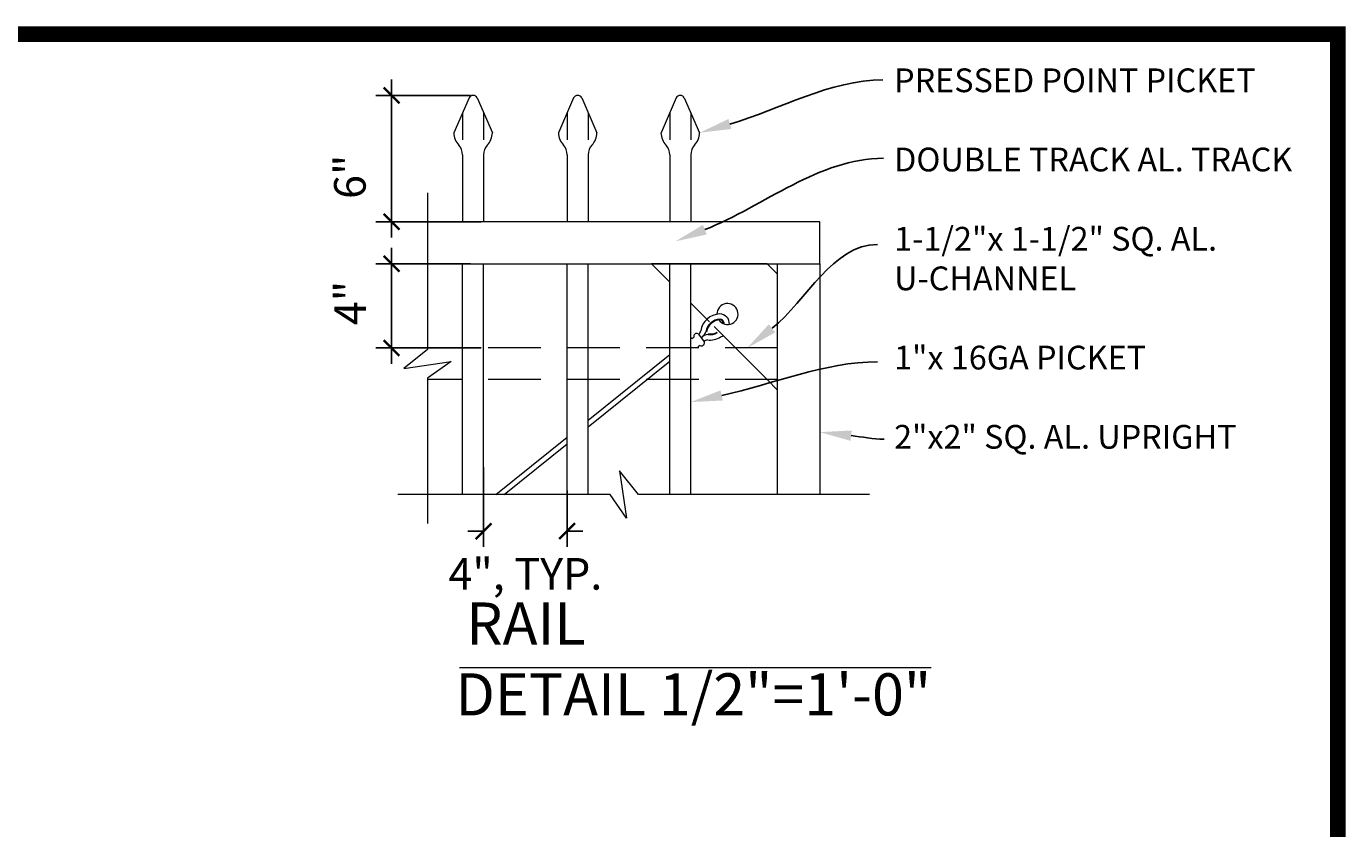
# Model space of a CAD drawing. Extents: x 4969 to 5949, y 266 to 971.
# Drawn here: x 5699 to 5949, y 818 to 971 of the extents above; entities that cross this region are included whole.
import ezdxf
from ezdxf import colors
from ezdxf.entities.mleader import LeaderData, LeaderLine
from ezdxf.enums import TextEntityAlignment as Align
from ezdxf.math import Vec2, Vec3

# ---------------------------------------------------------------- set-up
doc = ezdxf.new("R2010")
doc.units = 0
doc.header["$LTSCALE"] = 10
doc.header["$MEASUREMENT"] = 0
doc.linetypes.add('HIDDEN', pattern=[0.375, 0.25, -0.125])
doc.layers.get('0').update_dxf_attribs({"linetype": 'CONTINUOUS'})
doc.layers.get('DEFPOINTS').update_dxf_attribs({"linetype": 'CONTINUOUS'})
for name, color, linetype, lineweight in [('3', 6, 'CONTINUOUS', 20), ('4', 80, 'CONTINUOUS', 15), ('5', 50, 'CONTINUOUS', 9)]:
    doc.layers.add(name, color=color, linetype=linetype, lineweight=lineweight)
doc.layers.add('TITLE', color=7, linetype='CONTINUOUS')
doc.styles.add('ARIAL', font='arial.ttf')
doc.styles.add('ARIALI', font='ariali.ttf')
doc.styles.get("Standard").update_dxf_attribs({"font": 'txt.shx', "height": 0.09375})
doc.dimstyles.new('Annotative', dxfattribs={"dimscale": 0, "dimtxt": 0.0625, "dimasz": 0.03125, "dimexe": 0.03125, "dimexo": 0.03125, "dimgap": 0.046875, "dimtad": 2, "dimdec": 4, "dimzin": 0, "dimdsep": 46, "dimlunit": 4, "dimtxsty": 'ARIALI', "dimblk": 'ARCHTICK', "dimcen": 0, "dimdle": 0.03125, "dimadec": 0, "dimazin": 0, "dimtfac": 1, "dimtdec": 4, "dimtix": 1, "dimtofl": 0, "dimtmove": 1, "dimatfit": 0, "dimldrblk": 'INTEGRAL', "dimfxl": 1, "dimtolj": 1, "dimtzin": 0, "dimarcsym": 0})

# ---------------------------------------------------------------- blocks, each defined once
blk = doc.blocks.new('_ArchTick')
at = {"color": 0, "linetype": 'ByBlock', "const_width": 0.15}
blk.add_lwpolyline([(-0.5, -0.5), (0.5, 0.5)], dxfattribs=at)
blk = doc.blocks.new('*D7')
at = {"layer": '5', "color": 0, "lineweight": -2, "transparency": 16777216}
for p, q in [((5767.96, 928.76), (5767.96, 906.76)), ((5782.99, 925.76), (5764.96, 925.76)), ((5784.99, 909.76), (5764.96, 909.76))]:
    blk.add_line(p, q, dxfattribs=at)
at = {"layer": 'DEFPOINTS', "color": 0, "transparency": 16777216}
for p in [(5785.99, 925.76), (5767.96, 909.76), (5787.99, 909.76)]:
    blk.add_point(p, dxfattribs=at)
at = {"layer": '5', "color": 0, "lineweight": -2, "transparency": 16777216, "xscale": 3, "yscale": 3, "zscale": 3}
for p, rotation in [((5767.96, 925.76), 90), ((5767.96, 909.76), 270)]:
    blk.add_blockref('_ArchTick', p, dxfattribs=dict(at, rotation=rotation))
at = {"layer": '5', "color": 0, "transparency": 16777216, "insert": (5760.1, 918.3), "char_height": 6, "attachment_point": 5, "rotation": 90, "style": 'ARIALI'}
blk.add_mtext('\\A1;4"', dxfattribs=at)
blk = doc.blocks.new('_Integral')
at = {"color": 0, "linetype": 'ByBlock', "lineweight": -2}
for centre, start, end in [((0.4, -0.1), 102, 168), ((-0.4, 0.1), 282, 348)]:
    blk.add_arc(centre, 0.454, start, end, dxfattribs=at)
blk = doc.blocks.new('*D9')
at = {"layer": '5', "color": 0, "lineweight": -2, "transparency": 16777216}
for p, q in [((5785.45, 887.1), (5785.45, 871.98)), ((5801.33, 882.71), (5801.33, 871.98)), ((5785.45, 874.98), (5782.45, 874.98)), ((5801.33, 874.98), (5804.33, 874.98))]:
    blk.add_line(p, q, dxfattribs=at)
at = {"layer": 'DEFPOINTS', "color": 0, "transparency": 16777216}
for p in [(5785.45, 890.1), (5801.33, 885.71), (5785.45, 874.98)]:
    blk.add_point(p, dxfattribs=at)
at = {"layer": '5', "color": 0, "lineweight": -2, "transparency": 16777216, "xscale": 3, "yscale": 3, "zscale": 3}
blk.add_blockref('_ArchTick', (5785.45, 874.98), dxfattribs=at)
at = {"layer": '5', "color": 0, "lineweight": -2, "transparency": 16777216, "xscale": 3, "yscale": 3, "zscale": 3, "rotation": 180}
blk.add_blockref('_ArchTick', (5801.33, 874.98), dxfattribs=at)
at = {"layer": '5', "color": 0, "transparency": 16777216, "insert": (5793.39, 866.87), "char_height": 6, "attachment_point": 5, "style": 'ARIALI'}
blk.add_mtext('\\A1;4", TYP.', dxfattribs=at)
blk = doc.blocks.new('1in LF PICKET')
at = {"layer": '4'}
for p, q in [((206.905, -66.92), (206.18, -68.572)), ((207.287, -66.92), (208.012, -68.572)), ((206.596, -69.616), (206.596, -72.796)), ((207.596, -69.616), (207.596, -72.796))]:
    blk.add_line(p, q, dxfattribs=at)
for centre, radius, start, end in [((207.096, -67.004), 0.208, 23.71058, 156.28942), ((207.096, -68.546), 0.917, 181.65939, 222.5369), ((207.096, -68.546), 0.917, 317.4631, 358.34061), ((205.929, -69.616), 0.667, 0, 42.5369), ((208.263, -69.616), 0.667, 137.4631, 180)]:
    blk.add_arc(centre, radius, start, end, dxfattribs=at)
at = {"layer": '5'}
for p, q in [((206.596, -67.624), (206.596, -68.916)), ((207.596, -67.624), (207.596, -68.916))]:
    blk.add_line(p, q, dxfattribs=at)
blk = doc.blocks.new('*D24')
at = {"layer": '5', "color": 0, "lineweight": -2, "transparency": 16777216}
for p, q in [((5767.96, 960.73), (5767.96, 930.73)), ((5782.99, 957.73), (5764.96, 957.73)), ((5784.99, 933.73), (5764.96, 933.73))]:
    blk.add_line(p, q, dxfattribs=at)
at = {"layer": 'DEFPOINTS', "color": 0, "transparency": 16777216}
for p in [(5785.99, 957.73), (5767.96, 933.73), (5787.99, 933.73)]:
    blk.add_point(p, dxfattribs=at)
at = {"layer": '5', "color": 0, "lineweight": -2, "transparency": 16777216, "xscale": 3, "yscale": 3, "zscale": 3}
for p, rotation in [((5767.96, 957.73), 90), ((5767.96, 933.73), 270)]:
    blk.add_blockref('_ArchTick', p, dxfattribs=dict(at, rotation=rotation))
at = {"layer": '5', "color": 0, "transparency": 16777216, "insert": (5760.04, 942.27), "char_height": 6, "attachment_point": 5, "rotation": 90, "style": 'ARIALI'}
blk.add_mtext('\\A1;6"', dxfattribs=at)

msp = doc.modelspace()

# ---------------------------------------------------------------- linework, layer by layer
at = {"layer": '3'}
msp.add_line((5849.32927, 925.75972), (5849.32927, 933.7348), dxfattribs=at)
for points in [[(5849.32927, 933.7348), (5774.78384, 933.7348)], [(5774.78384, 925.75972), (5849.34281, 925.75972)], [(5841.32927, 881.91971), (5841.32927, 925.75972), (5849.32927, 925.75972), (5849.32927, 881.91971)]]:
    msp.add_lwpolyline(points, dxfattribs=at)
at = {"layer": '4'}
for p, q in [((5781.45427, 881.91971), (5781.45427, 925.75972)), ((5785.45427, 881.91971), (5785.45427, 925.75972)), ((5801.32927, 881.91971), (5801.32927, 925.75972)), ((5805.32927, 881.91971), (5805.32927, 925.75972)), ((5820.82927, 881.91971), (5820.82927, 925.75972)), ((5824.82927, 881.91971), (5824.82927, 925.75972))]:
    msp.add_line(p, q, dxfattribs=at)
at = {"layer": '5'}
for p, q in [((5827.83078, 912.83333), (5827.70715, 912.85181)), ((5828.11548, 912.44929), (5828.09722, 912.32563)), ((5830.47418, 911.86158), (5831.02707, 912.06191)), ((5805.32927, 896.05448), (5820.82927, 908.51694)), ((5805.32927, 894.76455), (5820.82927, 907.23392)), ((5787.76842, 881.91971), (5801.32927, 892.82907)), ((5789.36253, 881.91971), (5801.32927, 891.54665)), ((5780.87183, 849.09153), (5870.5197, 849.09153))]:
    msp.add_line(p, q, dxfattribs=at)
at = {"layer": '5', "linetype": 'HIDDEN', "ltscale": 4}
for p, q in [((5841.32927, 909.75972), (5774.78384, 909.75972)), ((5841.32927, 903.75972), (5774.78384, 903.75972))]:
    msp.add_line(p, q, dxfattribs=at)
at = {"layer": '5', "flags": 128}
for points in [[(5774.78384, 939.2348), (5774.78384, 909.44755), (5770.28948, 905.85034), (5779.27819, 907.19929), (5774.78384, 904.05173), (5774.78384, 876.41971)], [(5858.81638, 881.91971), (5814.86923, 881.91971), (5811.27202, 886.41407), (5812.62097, 877.42535), (5809.47341, 881.91971), (5769.12743, 881.91971)]]:
    msp.add_lwpolyline(points, dxfattribs=at)
at = {"layer": '5'}
for points in [[(5841.32927, 923.75972), (5839.32927, 925.75972), (5817.32927, 925.75972), (5820.82927, 922.25972)], [(5839.32927, 903.75972), (5841.32927, 901.75972), (5841.32927, 923.75972)], [(5824.82927, 918.25972), (5828.36082, 914.72817)], [(5829.26554, 913.82344), (5839.32927, 903.75972)], [(5825.02554, 911.56148), (5825.38426, 911.82741)], [(5826.21622, 912.44416), (5827.40728, 910.8375)], [(5826.57532, 910.22074), (5826.2166, 909.95482)]]:
    msp.add_lwpolyline(points, dxfattribs=at)
for centre, radius, start, end in [((5831.80414, 916.20967), 2, 214.4861156, 181.3419737), ((5830.45474, 912.44105), 3.77812, 91.9604565, 171.4974079), ((5830.45474, 912.44105), 2.77812, 91.9604565, 171.4974079), ((5830.45474, 912.44105), 2.65312, 91.9604565, 171.4974079), ((5830.32949, 914.38285), 1.83412, 355.5721863, 90.1250395), ((5830.33015, 914.38834), 0.82973, 354.9402851, 87.9591914), ((5830.32962, 914.38824), 0.70522, 358.4422221, 87.2076852), ((5824.89508, 913.54004), 1.90146, 318.9620063, 343.4894965), ((5825.69533, 913.54548), 2.12805, 300.1447539, 340.9758282), ((5828.50289, 915.07397), 2.77812, 261.6035354, 300.4946721), ((5828.50289, 915.07397), 2.65312, 261.6035354, 300.3080164), ((5824.75325, 911.05927), 0.57128, 61.5342763, 82.3529579), ((5825.94393, 911.94195), 0.57128, 61.5342763, 191.5666671), ((5826.84761, 910.72295), 0.57128, 241.5342763, 11.5666671), ((5828.12463, 910.74338), 1.58249, 90.9923243, 145.7424815), ((5828.02111, 910.26706), 1.02533, 92.0584755, 135.1543154), ((5828.43601, 915.04253), 3.77791, 263.1326233, 302.6495068), ((5825.65692, 909.84027), 0.57128, 351.8940247, 11.5666671)]:
    msp.add_arc(centre, radius, start, end, dxfattribs=at)
at = {"layer": 'TITLE'}
msp.add_lwpolyline([(4982.53225, 969.33766, 2.97, 2.97, 0), (4982.53225, 267.67516, 2.97, 2.97, 0), (5947.78225, 267.67516, 2.97, 2.97, 0), (5947.78225, 969.33766, 2.97, 2.97, 0), (4982.53225, 969.33766, 2.97, 2.97, 0), (4982.53225, 969.33766, 2.97, 2.97, 0)], format="xyseb", dxfattribs=at)

# ---------------------------------------------------------------- block references
at = {"layer": '5', "xscale": 4, "yscale": 4, "zscale": 4}
for p in [(4955.07067, 1224.91729), (4974.94567, 1224.91729), (4994.44567, 1224.91729)]:
    msp.add_blockref('1in LF PICKET', p, dxfattribs=at)

# ---------------------------------------------------------------- texts
at = {"layer": '5', "style": 'ARIAL'}
for s, p in [('RAIL', (5793.48163, 856.39687)), ('DETAIL 1/2"=1\'-0"', (5825.29738, 842.94802))]:
    msp.add_text(s, height=8, dxfattribs=at).set_placement(p, align=Align.MIDDLE)
at = {"layer": '5', "insert": (5863.46275, 962.84148), "char_height": 4.512, "attachment_point": 1, "style": 'ARIAL'}
msp.add_mtext_dynamic_manual_height_columns('PRESSED POINT PICKET\\P\\PDOUBLE TRACK AL. TRACK\\P\\P1-1/2"x 1-1/2" SQ. AL. U-CHANNEL\\P\\P1"x 16GA PICKET\\P\\P2"x2" SQ. AL. UPRIGHT', width=88.1486842, gutter_width=0.46875, heights=[92.28914], dxfattribs=at)

# ---------------------------------------------------------------- dimensions: what is measured, and where the dimension line sits
at = {"layer": '5'}
for base, p1, p2, picture, middle in [((5767.9637, 933.7348), (5785.98777, 957.7348), (5787.98777, 933.7348), '*D24', (5767.60234, 942.27345)), ((5767.9637, 909.75972), (5785.98777, 925.75972), (5787.98777, 909.75972), '*D7', (5767.60234, 918.29837))]:
    dim = msp.add_linear_dim(base=base, p1=p1, p2=p2, angle=90, dimstyle='Annotative', override={"dimlfac": 0.25}, dxfattribs=at)
    dim.commit()
    dim.dimension.update_dxf_attribs({"geometry": picture, "text_midpoint": middle, "dimtype": 160})
dim = msp.add_linear_dim(base=(5785.4542667467, 874.9801624243), p1=(5801.3292667467, 885.7138191485), p2=(5785.4542667467, 890.0988000746), text='<>, TYP.', dimstyle='Annotative', override={"dimlfac": 0.25}, dxfattribs=at)
dim.commit()
dim.dimension.update_dxf_attribs({"geometry": '*D9', "text_midpoint": (5793.3917667467, 866.874432547)})

# ---------------------------------------------------------------- leaders
ml = msp.add_multileader_mtext('Standard', dxfattribs=at)
ml.set_content('')
ml.set_leader_properties()
ml.build(insert=Vec2(0, 0))
ml.multileader.update_dxf_attribs({"leader_type": 2, "text_right_attachment_type": 6, "dogleg_length": 0.36, "arrow_head_size": 6})
ctx = ml.context
ctx.base_point, ctx.char_height, ctx.arrow_head_size, ctx.landing_gap_size, ctx.plane_origin = Vec3(5861.3459, 960.66015), 0.09375, 6, 0.09, Vec3(5861.3459, 960.66015)
ctx.right_attachment = 6
notes = []
notes.append((ctx, [(0, (1, 1, 0), (5860.9859, 960.66015), (1, 0), 0.36, [(0, [(5826.4944, 950.62862)], 0, [])])]))
ctx.mtext, ml.multileader.dxf.content_type = None, 0
ml = msp.add_multileader_mtext('Standard', dxfattribs=at)
ml.set_content('')
ml.set_leader_properties()
ml.build(insert=Vec2(0, 0))
ml.multileader.update_dxf_attribs({"leader_type": 2, "text_right_attachment_type": 6, "dogleg_length": 0.36, "arrow_head_size": 6})
ctx = ml.context
ctx.base_point, ctx.char_height, ctx.arrow_head_size, ctx.landing_gap_size, ctx.plane_origin = Vec3(5861.42339, 945.7849), 0.09375, 6, 0.09, Vec3(5861.42339, 945.7849)
ctx.right_attachment = 6
notes.append((ctx, [(0, (1, 1, 0), (5861.06339, 945.7849), (1, 0), 0.36, [(0, [(5821.92735, 930.00578)], 0, [])])]))
ctx.mtext, ml.multileader.dxf.content_type = None, 0
ml = msp.add_multileader_mtext('Standard', dxfattribs=at)
ml.set_content('')
ml.set_leader_properties()
ml.build(insert=Vec2(0, 0))
ml.multileader.update_dxf_attribs({"leader_type": 2, "text_right_attachment_type": 6, "dogleg_length": 0.36, "arrow_head_size": 6})
ctx = ml.context
ctx.base_point, ctx.char_height, ctx.arrow_head_size, ctx.landing_gap_size, ctx.plane_origin = Vec3(5860.27864, 929.40361), 0.09375, 6, 0.09, Vec3(5860.27864, 929.40361)
ctx.right_attachment = 6
notes.append((ctx, [(0, (1, 1, 0), (5859.91864, 929.40361), (1, 0), 0.36, [(0, [(5835.56632, 909.75972)], 0, [])])]))
ctx.mtext, ml.multileader.dxf.content_type = None, 0
ml = msp.add_multileader_mtext('Standard', dxfattribs=at)
ml.set_content('')
ml.set_leader_properties()
ml.build(insert=Vec2(0, 0))
ml.multileader.update_dxf_attribs({"leader_type": 2, "text_right_attachment_type": 6, "dogleg_length": 0.36, "arrow_head_size": 6})
ctx = ml.context
ctx.base_point, ctx.char_height, ctx.arrow_head_size, ctx.landing_gap_size, ctx.plane_origin = Vec3(5860.33555, 907.13703), 0.09375, 6, 0.09, Vec3(5860.33555, 907.13703)
ctx.right_attachment = 6
notes.append((ctx, [(0, (1, 1, 0), (5859.97555, 907.13703), (1, 0), 0.36, [(0, [(5824.82927, 899.48753)], 0, [])])]))
ctx.mtext, ml.multileader.dxf.content_type = None, 0
ml = msp.add_multileader_mtext('Standard', dxfattribs=at)
ml.set_content('')
ml.set_leader_properties()
ml.build(insert=Vec2(0, 0))
ml.multileader.update_dxf_attribs({"leader_type": 2, "text_right_attachment_type": 6, "dogleg_length": 0.36, "arrow_head_size": 6})
ctx = ml.context
ctx.base_point, ctx.char_height, ctx.arrow_head_size, ctx.landing_gap_size, ctx.plane_origin = Vec3(5861.5692, 892.41787), 0.09375, 6, 0.09, Vec3(5861.5692, 892.41787)
ctx.right_attachment = 6
notes.append((ctx, [(0, (1, 1, 0), (5861.2092, 892.41787), (1, 0), 0.36, [(0, [(5849.32927, 893.7805)], 0, [])])]))
ctx.mtext, ml.multileader.dxf.content_type = None, 0
for ctx, leaders in notes:
    for number, flags, end, landing, length, lines in leaders:
        leader = LeaderData()
        leader.index, (leader.has_last_leader_line, leader.has_dogleg_vector, leader.attachment_direction) = number, flags
        leader.last_leader_point, leader.dogleg_vector, leader.dogleg_length = Vec3(end), Vec3(landing), length
        for number, points, colour, breaks in lines:
            line = LeaderLine()
            line.index, line.vertices, line.color, line.breaks = number, Vec3.list(points), colors.encode_raw_color(colour), breaks
            leader.lines.append(line)
        ctx.leaders.append(leader)

doc.saveas('drawing.dxf')
